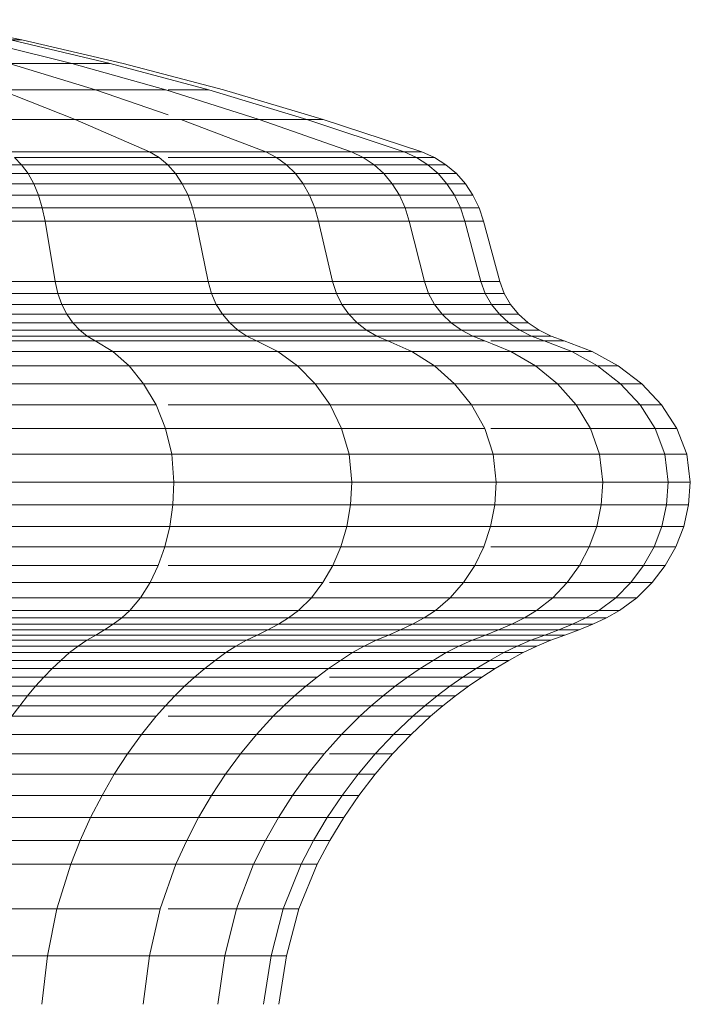
# Model space of a CAD drawing. Units: millimetres. Extents: x -1481 to 5239, y -2620 to 2132.
# Drawn here: x 618 to 631, y 1285 to 1304 of the extents above; entities that cross this region are included whole.
import ezdxf

# ---------------------------------------------------------------- set-up
doc = ezdxf.new("R2010")
doc.units = ezdxf.units.MM
doc.layers.add('30008_DWG', color=8, linetype='Continuous', lineweight=9)

# ---------------------------------------------------------------- blocks, each defined once
blk = doc.blocks.new('30008_DWG-435960-Level 1')
at = {"lineweight": 9}
for p, q in [((713.403, 758.231), (711.443, 758.621)), ((712.541, 758.231), (714.363, 757.782)), ((713.186, 758.231), (715.101, 757.782)), ((713.403, 758.231), (713.186, 758.231)), ((713.186, 758.231), (715.101, 757.782)), ((713.186, 758.231), (713.403, 758.231)), ((715.349, 757.782), (713.403, 758.231)), ((713.16, 757.782), (714.818, 757.274)), ((713.16, 757.782), (714.363, 757.782)), ((714.363, 757.782), (716.172, 757.274)), ((714.363, 757.782), (715.101, 757.782)), ((715.101, 757.782), (717.001, 757.274)), ((717.281, 757.274), (715.349, 757.782)), ((712.985, 757.274), (714.428, 756.706)), ((712.985, 757.274), (714.818, 757.274)), ((714.818, 757.274), (716.219, 756.79)), ((714.818, 757.274), (716.172, 757.274)), ((716.172, 757.274), (717.965, 756.706)), ((716.219, 757.274), (717.001, 757.274)), ((717.001, 757.274), (718.886, 756.706)), ((719.197, 756.706), (717.281, 757.274)), ((711.925, 756.706), (714.428, 756.706)), ((714.428, 756.706), (715.858, 756.08)), ((714.428, 756.706), (716.463, 756.706)), ((716.463, 756.706), (718.093, 756.08)), ((716.463, 756.706), (717.965, 756.706)), ((717.965, 756.706), (719.743, 756.08)), ((717.965, 756.706), (718.886, 756.706)), ((719.197, 756.706), (718.886, 756.706)), ((718.886, 756.706), (720.754, 756.08)), ((718.886, 756.706), (719.197, 756.706)), ((721.095, 756.08), (719.197, 756.706)), ((713.109, 756.08), (715.858, 756.08)), ((713.261, 755.975), (713.399, 755.835)), ((713.261, 755.975), (716.041, 755.975)), ((715.858, 756.08), (716.041, 755.975)), ((715.858, 756.08), (716.041, 755.975)), ((715.858, 756.08), (718.093, 756.08)), ((716.041, 755.975), (716.208, 755.835)), ((718.301, 755.975), (716.219, 755.975)), ((716.219, 755.975), (718.301, 755.975)), ((718.093, 756.08), (718.301, 755.975)), ((718.093, 756.08), (718.301, 755.975)), ((718.093, 756.08), (719.743, 756.08)), ((718.301, 755.975), (718.492, 755.835)), ((719.97, 755.975), (718.301, 755.975)), ((718.301, 755.975), (718.492, 755.835)), ((718.301, 755.975), (719.97, 755.975)), ((719.743, 756.08), (719.97, 755.975)), ((719.743, 756.08), (719.97, 755.975)), ((719.743, 756.08), (720.754, 756.08)), ((720.994, 755.975), (719.97, 755.975)), ((719.97, 755.975), (720.178, 755.835)), ((719.97, 755.975), (720.178, 755.835)), ((719.97, 755.975), (720.994, 755.975)), ((720.754, 756.08), (720.994, 755.975)), ((721.095, 756.08), (720.754, 756.08)), ((720.754, 756.08), (720.994, 755.975)), ((720.754, 756.08), (721.095, 756.08)), ((721.338, 755.975), (720.994, 755.975)), ((720.994, 755.975), (721.212, 755.835)), ((720.994, 755.975), (721.212, 755.835)), ((720.994, 755.975), (721.338, 755.975)), ((721.338, 755.975), (721.095, 756.08)), ((721.56, 755.835), (721.338, 755.975)), ((710.156, 755.835), (713.399, 755.835)), ((713.399, 755.835), (713.523, 755.666)), ((713.399, 755.835), (716.208, 755.835)), ((716.208, 755.835), (716.358, 755.666)), ((716.208, 755.835), (718.492, 755.835)), ((720.178, 755.835), (718.492, 755.835)), ((718.492, 755.835), (718.663, 755.666)), ((718.492, 755.835), (720.178, 755.835)), ((720.178, 755.835), (720.364, 755.666)), ((721.212, 755.835), (720.178, 755.835)), ((720.178, 755.835), (720.364, 755.666)), ((720.178, 755.835), (721.212, 755.835)), ((721.56, 755.835), (721.212, 755.835)), ((721.212, 755.835), (721.408, 755.666)), ((721.212, 755.835), (721.408, 755.666)), ((721.212, 755.835), (721.56, 755.835)), ((721.759, 755.666), (721.56, 755.835)), ((710.25, 755.666), (713.523, 755.666)), ((713.523, 755.666), (713.631, 755.469)), ((713.523, 755.666), (716.358, 755.666)), ((716.358, 755.666), (716.488, 755.469)), ((716.358, 755.666), (718.663, 755.666)), ((720.364, 755.666), (718.663, 755.666)), ((718.663, 755.666), (718.812, 755.469)), ((718.663, 755.666), (720.364, 755.666)), ((721.408, 755.666), (720.364, 755.666)), ((720.364, 755.666), (720.527, 755.469)), ((720.364, 755.666), (720.527, 755.469)), ((720.364, 755.666), (721.408, 755.666)), ((721.759, 755.666), (721.408, 755.666)), ((721.408, 755.666), (721.578, 755.469)), ((721.408, 755.666), (721.578, 755.469)), ((721.408, 755.666), (721.759, 755.666)), ((721.933, 755.469), (721.759, 755.666)), ((710.333, 755.469), (713.631, 755.469)), ((713.631, 755.469), (713.723, 755.249)), ((713.631, 755.469), (716.488, 755.469)), ((716.488, 755.469), (716.599, 755.249)), ((716.488, 755.469), (718.812, 755.469)), ((718.812, 755.469), (718.937, 755.249)), ((718.812, 755.469), (720.527, 755.469)), ((721.578, 755.469), (720.527, 755.469)), ((720.527, 755.469), (720.664, 755.249)), ((720.527, 755.469), (721.578, 755.469)), ((721.578, 755.469), (721.722, 755.249)), ((721.933, 755.469), (721.578, 755.469)), ((721.578, 755.469), (721.722, 755.249)), ((721.578, 755.469), (721.933, 755.469)), ((722.079, 755.249), (721.933, 755.469)), ((710.402, 755.249), (713.723, 755.249)), ((713.723, 755.249), (713.796, 755.009)), ((713.723, 755.249), (716.599, 755.249)), ((716.599, 755.249), (716.687, 755.009)), ((716.599, 755.249), (718.937, 755.249)), ((718.937, 755.249), (719.038, 755.009)), ((718.937, 755.249), (720.664, 755.249)), ((721.722, 755.249), (720.664, 755.249)), ((720.664, 755.249), (720.773, 755.009)), ((720.664, 755.249), (721.722, 755.249)), ((721.722, 755.249), (721.837, 755.009)), ((722.079, 755.249), (721.722, 755.249)), ((721.722, 755.249), (721.837, 755.009)), ((721.722, 755.249), (722.079, 755.249)), ((722.196, 755.009), (722.079, 755.249)), ((710.457, 755.009), (713.796, 755.009)), ((713.796, 755.009), (713.849, 754.752)), ((713.796, 755.009), (716.687, 755.009)), ((716.687, 755.009), (716.751, 754.752)), ((716.687, 755.009), (719.038, 755.009)), ((719.038, 755.009), (719.111, 754.752)), ((719.038, 755.009), (720.773, 755.009)), ((721.837, 755.009), (720.773, 755.009)), ((720.773, 755.009), (720.853, 754.752)), ((720.773, 755.009), (721.837, 755.009)), ((722.196, 755.009), (721.837, 755.009)), ((721.837, 755.009), (721.922, 754.752)), ((721.837, 755.009), (721.922, 754.752)), ((721.837, 755.009), (722.196, 755.009)), ((722.281, 754.752), (722.196, 755.009)), ((710.498, 754.752), (713.849, 754.752)), ((713.849, 754.752), (714.044, 753.59)), ((713.849, 754.752), (716.751, 754.752)), ((716.751, 754.752), (716.987, 753.59)), ((716.751, 754.752), (719.111, 754.752)), ((719.111, 754.752), (719.38, 753.59)), ((719.111, 754.752), (720.853, 754.752)), ((720.853, 754.752), (721.147, 753.59)), ((720.853, 754.752), (721.922, 754.752)), ((721.922, 754.752), (722.23, 753.59)), ((721.922, 754.752), (722.281, 754.752)), ((722.595, 753.59), (722.281, 754.752)), ((710.646, 753.59), (714.044, 753.59)), ((714.044, 753.59), (714.096, 753.359)), ((714.044, 753.59), (716.987, 753.59)), ((716.987, 753.59), (717.05, 753.359)), ((716.987, 753.59), (719.38, 753.59)), ((719.38, 753.59), (719.452, 753.359)), ((719.38, 753.59), (721.147, 753.59)), ((721.147, 753.59), (721.225, 753.359)), ((721.147, 753.59), (722.23, 753.59)), ((722.23, 753.59), (722.312, 753.359)), ((722.23, 753.59), (722.312, 753.359)), ((722.23, 753.59), (722.595, 753.59)), ((722.678, 753.359), (722.595, 753.59)), ((710.686, 753.359), (714.096, 753.359)), ((714.096, 753.359), (714.172, 753.149)), ((714.096, 753.359), (717.05, 753.359)), ((717.05, 753.359), (717.142, 753.149)), ((717.05, 753.359), (719.452, 753.359)), ((719.452, 753.359), (719.557, 753.149)), ((719.452, 753.359), (721.225, 753.359)), ((722.312, 753.359), (721.225, 753.359)), ((721.225, 753.359), (721.339, 753.149)), ((721.225, 753.359), (722.312, 753.359)), ((722.678, 753.359), (722.312, 753.359)), ((722.312, 753.359), (722.432, 753.149)), ((722.312, 753.359), (722.432, 753.149)), ((722.312, 753.359), (722.678, 753.359)), ((722.801, 753.149), (722.678, 753.359)), ((710.744, 753.149), (714.172, 753.149)), ((714.172, 753.149), (714.27, 752.961)), ((714.172, 753.149), (717.142, 753.149)), ((717.142, 753.149), (717.26, 752.961)), ((717.142, 753.149), (719.557, 753.149)), ((719.557, 753.149), (719.691, 752.961)), ((719.557, 753.149), (721.339, 753.149)), ((721.339, 753.149), (721.486, 752.961)), ((722.432, 753.149), (721.339, 753.149)), ((721.339, 753.149), (721.486, 752.961)), ((721.339, 753.149), (722.432, 753.149)), ((722.801, 753.149), (722.432, 753.149)), ((722.432, 753.149), (722.586, 752.961)), ((722.432, 753.149), (722.586, 752.961)), ((722.432, 753.149), (722.801, 753.149)), ((722.957, 752.961), (722.801, 753.149)), ((710.818, 752.961), (714.27, 752.961)), ((714.27, 752.961), (714.386, 752.796)), ((714.27, 752.961), (717.26, 752.961)), ((717.26, 752.961), (717.4, 752.796)), ((717.26, 752.961), (719.691, 752.961)), ((721.486, 752.961), (719.691, 752.961)), ((719.691, 752.961), (719.851, 752.796)), ((719.691, 752.961), (721.486, 752.961)), ((722.586, 752.961), (721.486, 752.961)), ((721.486, 752.961), (721.66, 752.796)), ((721.486, 752.961), (721.66, 752.796)), ((721.486, 752.961), (722.586, 752.961)), ((722.586, 752.961), (722.769, 752.796)), ((722.957, 752.961), (722.586, 752.961)), ((722.586, 752.961), (722.769, 752.796)), ((722.586, 752.961), (722.957, 752.961)), ((723.143, 752.796), (722.957, 752.961)), ((710.906, 752.796), (714.386, 752.796)), ((714.386, 752.796), (714.517, 752.654)), ((714.386, 752.796), (717.4, 752.796)), ((717.4, 752.796), (717.559, 752.654)), ((717.4, 752.796), (719.851, 752.796)), ((721.66, 752.796), (719.851, 752.796)), ((719.851, 752.796), (720.032, 752.654)), ((719.851, 752.796), (721.66, 752.796)), ((722.769, 752.796), (721.66, 752.796)), ((721.66, 752.796), (721.857, 752.654)), ((721.66, 752.796), (721.857, 752.654)), ((721.66, 752.796), (722.769, 752.796)), ((723.143, 752.796), (722.769, 752.796)), ((722.769, 752.796), (722.977, 752.654)), ((722.769, 752.796), (722.977, 752.654)), ((722.769, 752.796), (723.143, 752.796)), ((723.354, 752.654), (723.143, 752.796)), ((711.006, 752.654), (714.517, 752.654)), ((711.116, 752.538), (714.662, 752.538)), ((714.517, 752.654), (714.662, 752.538)), ((714.517, 752.654), (717.559, 752.654)), ((714.662, 752.538), (714.816, 752.449)), ((714.662, 752.538), (714.816, 752.449)), ((714.662, 752.538), (717.733, 752.538)), ((717.559, 752.654), (717.733, 752.538)), ((717.559, 752.654), (720.032, 752.654)), ((720.231, 752.538), (717.733, 752.538)), ((717.733, 752.538), (717.919, 752.449)), ((717.733, 752.538), (717.919, 752.449)), ((717.733, 752.538), (720.231, 752.538)), ((720.032, 752.654), (720.231, 752.538)), ((721.857, 752.654), (720.032, 752.654)), ((720.032, 752.654), (720.231, 752.538)), ((720.032, 752.654), (721.857, 752.654)), ((720.231, 752.538), (720.443, 752.449)), ((722.074, 752.538), (720.231, 752.538)), ((720.231, 752.538), (720.443, 752.449)), ((720.231, 752.538), (722.074, 752.538)), ((721.857, 752.654), (722.074, 752.538)), ((722.977, 752.654), (721.857, 752.654)), ((721.857, 752.654), (722.074, 752.538)), ((721.857, 752.654), (722.977, 752.654)), ((723.205, 752.538), (722.074, 752.538)), ((722.074, 752.538), (722.306, 752.449)), ((722.074, 752.538), (723.205, 752.538)), ((722.977, 752.654), (723.205, 752.538)), ((723.354, 752.654), (722.977, 752.654)), ((722.977, 752.654), (723.205, 752.538)), ((722.977, 752.654), (723.354, 752.654)), ((723.585, 752.538), (723.205, 752.538)), ((723.205, 752.538), (723.448, 752.449)), ((723.205, 752.538), (723.448, 752.449)), ((723.205, 752.538), (723.585, 752.538)), ((723.585, 752.538), (723.354, 752.654)), ((723.833, 752.449), (723.585, 752.538)), ((711.233, 752.449), (714.816, 752.449)), ((714.816, 752.449), (715.151, 752.247)), ((714.816, 752.449), (717.919, 752.449)), ((717.919, 752.449), (718.324, 752.247)), ((717.919, 752.449), (720.443, 752.449)), ((720.443, 752.449), (720.904, 752.247)), ((720.443, 752.449), (722.306, 752.449)), ((722.306, 752.449), (722.809, 752.247)), ((723.448, 752.449), (722.424, 752.449)), ((722.424, 752.449), (723.448, 752.449)), ((723.833, 752.449), (723.448, 752.449)), ((723.448, 752.449), (723.977, 752.247)), ((723.448, 752.449), (723.977, 752.247)), ((723.448, 752.449), (723.833, 752.449)), ((724.37, 752.247), (723.833, 752.449)), ((711.487, 752.247), (715.151, 752.247)), ((715.151, 752.247), (715.465, 751.969)), ((715.151, 752.247), (718.324, 752.247)), ((718.324, 752.247), (718.703, 751.969)), ((718.324, 752.247), (720.904, 752.247)), ((720.904, 752.247), (721.336, 751.969)), ((720.904, 752.247), (722.809, 752.247)), ((723.977, 752.247), (722.809, 752.247)), ((722.809, 752.247), (723.28, 751.969)), ((722.809, 752.247), (723.977, 752.247)), ((723.977, 752.247), (724.472, 751.969)), ((724.37, 752.247), (723.977, 752.247)), ((723.977, 752.247), (724.472, 751.969)), ((723.977, 752.247), (724.37, 752.247)), ((724.873, 751.969), (724.37, 752.247)), ((711.726, 751.969), (715.465, 751.969)), ((715.465, 751.969), (715.746, 751.626)), ((715.465, 751.969), (718.703, 751.969)), ((718.703, 751.969), (719.043, 751.626)), ((718.703, 751.969), (721.336, 751.969)), ((721.336, 751.969), (721.724, 751.626)), ((721.336, 751.969), (723.28, 751.969)), ((723.28, 751.969), (723.703, 751.626)), ((723.28, 751.969), (724.472, 751.969)), ((724.873, 751.969), (724.472, 751.969)), ((724.472, 751.969), (724.916, 751.626)), ((724.472, 751.969), (724.873, 751.969)), ((725.325, 751.626), (724.873, 751.969)), ((711.94, 751.626), (715.746, 751.626)), ((715.746, 751.626), (715.984, 751.223)), ((715.746, 751.626), (719.043, 751.626)), ((719.043, 751.626), (719.33, 751.223)), ((719.043, 751.626), (721.724, 751.626)), ((721.724, 751.626), (722.052, 751.223)), ((721.724, 751.626), (723.703, 751.626)), ((723.703, 751.626), (724.06, 751.223)), ((723.703, 751.626), (724.916, 751.626)), ((725.325, 751.626), (724.916, 751.626)), ((724.916, 751.626), (725.292, 751.223)), ((724.916, 751.626), (725.325, 751.626)), ((725.707, 751.223), (725.325, 751.626)), ((712.121, 751.223), (715.984, 751.223)), ((715.984, 751.223), (716.168, 750.769)), ((716.219, 751.223), (719.33, 751.223)), ((719.33, 751.223), (719.552, 750.769)), ((719.33, 751.223), (722.052, 751.223)), ((722.052, 751.223), (722.305, 750.769)), ((722.052, 751.223), (724.06, 751.223)), ((724.06, 751.223), (724.336, 750.769)), ((724.06, 751.223), (725.292, 751.223)), ((725.707, 751.223), (725.292, 751.223)), ((725.292, 751.223), (725.582, 750.769)), ((725.292, 751.223), (725.707, 751.223)), ((726.001, 750.769), (725.707, 751.223)), ((712.26, 750.769), (716.168, 750.769)), ((716.168, 750.769), (716.286, 750.271)), ((716.168, 750.769), (719.552, 750.769)), ((719.552, 750.769), (719.695, 750.271)), ((719.552, 750.769), (722.305, 750.769)), ((722.305, 750.769), (722.468, 750.271)), ((722.424, 750.769), (724.336, 750.769)), ((724.336, 750.769), (724.514, 750.271)), ((724.336, 750.769), (725.582, 750.769)), ((726.001, 750.769), (725.582, 750.769)), ((725.582, 750.769), (725.768, 750.271)), ((725.582, 750.769), (726.001, 750.769)), ((726.191, 750.271), (726.001, 750.769)), ((712.35, 750.271), (716.286, 750.271)), ((716.286, 750.271), (716.328, 749.738)), ((716.286, 750.271), (719.695, 750.271)), ((719.695, 750.271), (719.746, 749.738)), ((719.695, 750.271), (722.468, 750.271)), ((722.468, 750.271), (722.525, 749.738)), ((722.468, 750.271), (724.514, 750.271)), ((724.514, 750.271), (724.577, 749.738)), ((724.514, 750.271), (725.768, 750.271)), ((726.191, 750.271), (725.768, 750.271)), ((725.768, 750.271), (725.835, 749.738)), ((725.768, 750.271), (726.191, 750.271)), ((726.258, 749.738), (726.191, 750.271)), ((712.382, 749.738), (716.328, 749.738)), ((716.328, 749.738), (716.308, 749.301)), ((716.328, 749.738), (719.746, 749.738)), ((719.746, 749.738), (719.722, 749.301)), ((719.746, 749.738), (722.525, 749.738)), ((722.525, 749.738), (722.497, 749.301)), ((722.525, 749.738), (724.577, 749.738)), ((724.577, 749.738), (724.546, 749.301)), ((724.577, 749.738), (725.835, 749.738)), ((725.835, 749.738), (725.803, 749.301)), ((726.258, 749.738), (725.835, 749.738)), ((725.835, 749.738), (726.258, 749.738)), ((726.226, 749.301), (726.258, 749.738)), ((712.367, 749.301), (716.308, 749.301)), ((716.308, 749.301), (716.249, 748.885)), ((716.308, 749.301), (719.722, 749.301)), ((719.722, 749.301), (719.651, 748.885)), ((719.722, 749.301), (722.497, 749.301)), ((722.497, 749.301), (722.416, 748.885)), ((722.497, 749.301), (724.546, 749.301)), ((724.546, 749.301), (724.458, 748.885)), ((724.546, 749.301), (725.803, 749.301)), ((725.803, 749.301), (725.71, 748.885)), ((726.226, 749.301), (725.803, 749.301)), ((725.803, 749.301), (726.226, 749.301)), ((726.132, 748.885), (726.226, 749.301)), ((712.322, 748.885), (716.249, 748.885)), ((716.249, 748.885), (716.155, 748.494)), ((716.249, 748.885), (719.651, 748.885)), ((719.651, 748.885), (719.537, 748.494)), ((719.651, 748.885), (722.416, 748.885)), ((722.416, 748.885), (722.286, 748.494)), ((722.416, 748.885), (724.458, 748.885)), ((724.458, 748.885), (724.316, 748.494)), ((724.458, 748.885), (725.71, 748.885)), ((725.71, 748.885), (725.561, 748.494)), ((726.132, 748.885), (725.71, 748.885)), ((725.71, 748.885), (726.132, 748.885)), ((725.98, 748.494), (726.132, 748.885)), ((712.25, 748.494), (716.155, 748.494)), ((716.155, 748.494), (716.028, 748.132)), ((716.155, 748.494), (719.537, 748.494)), ((719.537, 748.494), (719.383, 748.132)), ((719.537, 748.494), (722.286, 748.494)), ((722.286, 748.494), (722.112, 748.132)), ((722.424, 748.494), (724.316, 748.494)), ((724.316, 748.494), (724.126, 748.132)), ((724.316, 748.494), (725.561, 748.494)), ((725.561, 748.494), (725.361, 748.132)), ((725.98, 748.494), (725.561, 748.494)), ((725.561, 748.494), (725.98, 748.494)), ((725.777, 748.132), (725.98, 748.494)), ((712.154, 748.132), (716.028, 748.132)), ((716.028, 748.132), (715.871, 747.805)), ((716.219, 748.132), (719.383, 748.132)), ((719.383, 748.132), (719.194, 747.805)), ((719.383, 748.132), (722.112, 748.132)), ((722.112, 748.132), (721.896, 747.805)), ((722.112, 748.132), (724.126, 748.132)), ((724.126, 748.132), (723.89, 747.805)), ((724.126, 748.132), (725.361, 748.132)), ((725.361, 748.132), (725.113, 747.805)), ((725.777, 748.132), (725.361, 748.132)), ((725.361, 748.132), (725.777, 748.132)), ((725.525, 747.805), (725.777, 748.132)), ((712.035, 747.805), (715.871, 747.805)), ((715.871, 747.805), (715.688, 747.516)), ((715.871, 747.805), (719.194, 747.805)), ((719.194, 747.805), (718.972, 747.516)), ((719.322, 747.805), (721.896, 747.805)), ((721.896, 747.805), (721.643, 747.516)), ((721.896, 747.805), (723.89, 747.805)), ((723.89, 747.805), (723.615, 747.516)), ((723.89, 747.805), (725.113, 747.805)), ((725.113, 747.805), (724.823, 747.516)), ((725.525, 747.805), (725.113, 747.805)), ((725.113, 747.805), (725.525, 747.805)), ((725.231, 747.516), (725.525, 747.805)), ((711.895, 747.516), (715.688, 747.516)), ((715.688, 747.516), (715.48, 747.271)), ((715.688, 747.516), (718.972, 747.516)), ((718.972, 747.516), (718.722, 747.271)), ((718.972, 747.516), (721.643, 747.516)), ((721.643, 747.516), (721.357, 747.271)), ((721.643, 747.516), (723.615, 747.516)), ((723.615, 747.516), (723.303, 747.271)), ((723.615, 747.516), (724.823, 747.516)), ((724.823, 747.516), (724.496, 747.271)), ((724.823, 747.516), (724.496, 747.271)), ((725.231, 747.516), (724.823, 747.516)), ((724.823, 747.516), (725.231, 747.516)), ((724.898, 747.271), (725.231, 747.516)), ((711.738, 747.271), (715.48, 747.271)), ((715.48, 747.271), (715.324, 747.129)), ((715.48, 747.271), (718.722, 747.271)), ((718.722, 747.271), (718.533, 747.129)), ((718.722, 747.271), (721.357, 747.271)), ((721.357, 747.271), (721.142, 747.129)), ((721.357, 747.271), (723.303, 747.271)), ((723.303, 747.271), (723.069, 747.129)), ((723.303, 747.271), (723.069, 747.129)), ((724.496, 747.271), (723.303, 747.271)), ((723.303, 747.271), (724.496, 747.271)), ((724.496, 747.271), (724.25, 747.129)), ((724.496, 747.271), (724.25, 747.129)), ((724.898, 747.271), (724.496, 747.271)), ((724.496, 747.271), (724.898, 747.271)), ((724.648, 747.129), (724.898, 747.271)), ((711.619, 747.129), (715.324, 747.129)), ((715.324, 747.129), (715.161, 747.008)), ((715.324, 747.129), (718.533, 747.129)), ((718.533, 747.129), (718.336, 747.008)), ((718.533, 747.129), (721.142, 747.129)), ((721.142, 747.129), (720.918, 747.008)), ((721.142, 747.129), (720.918, 747.008)), ((723.069, 747.129), (721.142, 747.129)), ((721.142, 747.129), (723.069, 747.129)), ((723.069, 747.129), (722.824, 747.008)), ((723.069, 747.129), (722.824, 747.008)), ((724.25, 747.129), (723.069, 747.129)), ((723.069, 747.129), (724.25, 747.129)), ((724.25, 747.129), (723.992, 747.008)), ((724.25, 747.129), (723.992, 747.008)), ((724.648, 747.129), (724.25, 747.129)), ((724.25, 747.129), (724.648, 747.129)), ((724.386, 747.008), (724.648, 747.129)), ((711.368, 746.901), (714.994, 746.901)), ((711.495, 747.008), (715.161, 747.008)), ((714.994, 746.901), (714.824, 746.799)), ((715.161, 747.008), (714.994, 746.901)), ((718.134, 746.901), (714.994, 746.901)), ((714.994, 746.901), (718.134, 746.901)), ((715.161, 747.008), (718.336, 747.008)), ((718.134, 746.901), (717.929, 746.799)), ((718.134, 746.901), (717.929, 746.799)), ((718.336, 747.008), (718.134, 746.901)), ((720.687, 746.901), (718.134, 746.901)), ((718.134, 746.901), (720.687, 746.901)), ((720.918, 747.008), (718.336, 747.008)), ((718.336, 747.008), (720.918, 747.008)), ((720.687, 746.901), (720.454, 746.799)), ((720.687, 746.901), (720.454, 746.799)), ((720.918, 747.008), (720.687, 746.901)), ((720.918, 747.008), (720.687, 746.901)), ((722.572, 746.901), (720.687, 746.901)), ((720.687, 746.901), (722.572, 746.901)), ((722.824, 747.008), (720.918, 747.008)), ((720.918, 747.008), (722.824, 747.008)), ((722.572, 746.901), (722.317, 746.799)), ((722.572, 746.901), (722.317, 746.799)), ((722.824, 747.008), (722.572, 746.901)), ((722.824, 747.008), (722.572, 746.901)), ((723.728, 746.901), (722.572, 746.901)), ((722.572, 746.901), (723.728, 746.901)), ((723.992, 747.008), (722.824, 747.008)), ((722.824, 747.008), (723.992, 747.008)), ((723.728, 746.901), (723.46, 746.799)), ((723.728, 746.901), (723.46, 746.799)), ((723.992, 747.008), (723.728, 746.901)), ((723.992, 747.008), (723.728, 746.901)), ((724.118, 746.901), (723.728, 746.901)), ((723.728, 746.901), (724.118, 746.901)), ((723.845, 746.799), (724.118, 746.901)), ((724.386, 747.008), (723.992, 747.008)), ((723.992, 747.008), (724.386, 747.008)), ((724.118, 746.901), (724.386, 747.008)), ((711.11, 746.697), (714.654, 746.697)), ((711.239, 746.799), (714.824, 746.799)), ((714.654, 746.697), (714.486, 746.587)), ((714.824, 746.799), (714.654, 746.697)), ((717.723, 746.697), (714.654, 746.697)), ((714.654, 746.697), (717.723, 746.697)), ((717.929, 746.799), (714.824, 746.799)), ((714.824, 746.799), (717.929, 746.799)), ((717.723, 746.697), (717.521, 746.587)), ((717.723, 746.697), (717.521, 746.587)), ((717.929, 746.799), (717.723, 746.697)), ((717.929, 746.799), (717.723, 746.697)), ((720.22, 746.697), (717.723, 746.697)), ((717.723, 746.697), (720.22, 746.697)), ((720.454, 746.799), (717.929, 746.799)), ((717.929, 746.799), (720.454, 746.799)), ((720.22, 746.697), (719.989, 746.587)), ((720.22, 746.697), (719.989, 746.587)), ((720.454, 746.799), (720.22, 746.697)), ((720.454, 746.799), (720.22, 746.697)), ((722.062, 746.697), (720.22, 746.697)), ((720.22, 746.697), (722.062, 746.697)), ((722.317, 746.799), (720.454, 746.799)), ((720.454, 746.799), (722.317, 746.799)), ((722.062, 746.697), (721.81, 746.587)), ((722.062, 746.697), (721.81, 746.587)), ((722.317, 746.799), (722.062, 746.697)), ((722.317, 746.799), (722.062, 746.697)), ((723.192, 746.697), (722.062, 746.697)), ((722.062, 746.697), (723.192, 746.697)), ((723.46, 746.799), (722.317, 746.799)), ((722.317, 746.799), (723.46, 746.799)), ((723.192, 746.697), (722.927, 746.587)), ((723.192, 746.697), (722.927, 746.587)), ((723.46, 746.799), (723.192, 746.697)), ((723.46, 746.799), (723.192, 746.697)), ((723.573, 746.697), (723.192, 746.697)), ((723.192, 746.697), (723.573, 746.697)), ((723.304, 746.587), (723.573, 746.697)), ((723.845, 746.799), (723.46, 746.799)), ((723.46, 746.799), (723.845, 746.799)), ((723.573, 746.697), (723.845, 746.799)), ((710.858, 746.461), (714.323, 746.461)), ((710.982, 746.587), (714.486, 746.587)), ((714.323, 746.461), (714.154, 746.312)), ((714.486, 746.587), (714.323, 746.461)), ((714.323, 746.461), (717.323, 746.461)), ((714.486, 746.587), (717.521, 746.587)), ((717.323, 746.461), (717.12, 746.312)), ((717.521, 746.587), (717.323, 746.461)), ((717.323, 746.461), (719.763, 746.461)), ((719.989, 746.587), (717.521, 746.587)), ((717.521, 746.587), (719.989, 746.587)), ((719.763, 746.461), (719.531, 746.312)), ((719.989, 746.587), (719.763, 746.461)), ((719.989, 746.587), (719.763, 746.461)), ((721.565, 746.461), (719.763, 746.461)), ((719.763, 746.461), (721.565, 746.461)), ((721.81, 746.587), (719.989, 746.587)), ((719.989, 746.587), (721.81, 746.587)), ((721.565, 746.461), (721.311, 746.312)), ((721.565, 746.461), (721.311, 746.312)), ((721.81, 746.587), (721.565, 746.461)), ((721.81, 746.587), (721.565, 746.461)), ((722.669, 746.461), (721.565, 746.461)), ((721.565, 746.461), (722.669, 746.461)), ((722.927, 746.587), (721.81, 746.587)), ((721.81, 746.587), (722.927, 746.587)), ((722.669, 746.461), (722.403, 746.312)), ((722.669, 746.461), (722.403, 746.312)), ((722.927, 746.587), (722.669, 746.461)), ((722.927, 746.587), (722.669, 746.461)), ((723.041, 746.461), (722.669, 746.461)), ((722.669, 746.461), (723.041, 746.461)), ((722.771, 746.312), (723.041, 746.461)), ((723.304, 746.587), (722.927, 746.587)), ((722.927, 746.587), (723.304, 746.587)), ((723.041, 746.461), (723.304, 746.587)), ((710.73, 746.312), (714.154, 746.312)), ((714.154, 746.312), (713.988, 746.155)), ((714.154, 746.312), (717.12, 746.312)), ((717.12, 746.312), (716.92, 746.155)), ((717.12, 746.312), (719.531, 746.312)), ((719.531, 746.312), (719.303, 746.155)), ((721.311, 746.312), (719.531, 746.312)), ((719.531, 746.312), (721.311, 746.312)), ((721.311, 746.312), (721.063, 746.155)), ((721.311, 746.312), (721.063, 746.155)), ((722.403, 746.312), (721.311, 746.312)), ((721.311, 746.312), (722.403, 746.312)), ((722.403, 746.312), (722.142, 746.155)), ((722.403, 746.312), (722.142, 746.155)), ((722.771, 746.312), (722.403, 746.312)), ((722.403, 746.312), (722.771, 746.312)), ((722.505, 746.155), (722.771, 746.312)), ((710.604, 746.155), (713.988, 746.155)), ((713.988, 746.155), (713.826, 745.988)), ((713.988, 746.155), (716.92, 746.155)), ((716.92, 746.155), (716.724, 745.988)), ((716.92, 746.155), (719.303, 746.155)), ((719.303, 746.155), (719.08, 745.988)), ((719.303, 746.155), (721.063, 746.155)), ((721.063, 746.155), (719.322, 746.155)), ((721.063, 746.155), (720.82, 745.988)), ((721.063, 746.155), (720.82, 745.988)), ((722.142, 746.155), (721.063, 746.155)), ((721.063, 746.155), (722.142, 746.155)), ((722.142, 746.155), (721.886, 745.988)), ((722.142, 746.155), (721.886, 745.988)), ((722.505, 746.155), (722.142, 746.155)), ((722.142, 746.155), (722.505, 746.155)), ((722.246, 745.988), (722.505, 746.155)), ((710.481, 745.988), (713.826, 745.988)), ((713.826, 745.988), (713.668, 745.813)), ((713.826, 745.988), (716.724, 745.988)), ((716.724, 745.988), (716.532, 745.813)), ((716.724, 745.988), (719.08, 745.988)), ((719.08, 745.988), (718.862, 745.813)), ((720.82, 745.988), (719.322, 745.988)), ((719.322, 745.988), (720.82, 745.988)), ((720.82, 745.988), (720.582, 745.813)), ((720.82, 745.988), (720.582, 745.813)), ((721.886, 745.988), (720.82, 745.988)), ((720.82, 745.988), (721.886, 745.988)), ((721.886, 745.988), (721.636, 745.813)), ((721.886, 745.988), (721.636, 745.813)), ((722.246, 745.988), (721.886, 745.988)), ((721.886, 745.988), (722.246, 745.988)), ((721.991, 745.813), (722.246, 745.988)), ((710.36, 745.813), (713.668, 745.813)), ((713.668, 745.813), (713.513, 745.629)), ((713.668, 745.813), (716.532, 745.813)), ((716.532, 745.813), (716.345, 745.629)), ((716.532, 745.813), (718.862, 745.813)), ((718.862, 745.813), (718.649, 745.629)), ((720.582, 745.813), (718.862, 745.813)), ((718.862, 745.813), (720.582, 745.813)), ((720.582, 745.813), (720.349, 745.629)), ((720.582, 745.813), (720.349, 745.629)), ((721.636, 745.813), (720.582, 745.813)), ((720.582, 745.813), (721.636, 745.813)), ((721.636, 745.813), (721.391, 745.629)), ((721.636, 745.813), (721.391, 745.629)), ((721.991, 745.813), (721.636, 745.813)), ((721.636, 745.813), (721.991, 745.813)), ((721.743, 745.629), (721.991, 745.813)), ((710.242, 745.629), (713.513, 745.629)), ((713.513, 745.629), (713.362, 745.437)), ((713.513, 745.629), (716.345, 745.629)), ((716.345, 745.629), (716.163, 745.437)), ((716.345, 745.629), (718.649, 745.629)), ((718.649, 745.629), (718.44, 745.437)), ((720.349, 745.629), (718.649, 745.629)), ((718.649, 745.629), (720.349, 745.629)), ((720.349, 745.629), (720.122, 745.437)), ((720.349, 745.629), (720.122, 745.437)), ((721.391, 745.629), (720.349, 745.629)), ((720.349, 745.629), (721.391, 745.629)), ((721.391, 745.629), (721.153, 745.437)), ((721.391, 745.629), (721.153, 745.437)), ((721.743, 745.629), (721.391, 745.629)), ((721.391, 745.629), (721.743, 745.629)), ((721.5, 745.437), (721.743, 745.629)), ((710.128, 745.437), (713.362, 745.437)), ((713.362, 745.437), (713.214, 745.237)), ((713.362, 745.437), (716.163, 745.437)), ((716.163, 745.437), (715.985, 745.237)), ((716.163, 745.437), (718.44, 745.437)), ((718.44, 745.437), (718.238, 745.237)), ((720.122, 745.437), (718.44, 745.437)), ((718.44, 745.437), (720.122, 745.437)), ((720.122, 745.437), (719.901, 745.237)), ((720.122, 745.437), (719.901, 745.237)), ((721.153, 745.437), (720.122, 745.437)), ((720.122, 745.437), (721.153, 745.437)), ((721.153, 745.437), (720.92, 745.237)), ((721.153, 745.437), (720.92, 745.237)), ((721.5, 745.437), (721.153, 745.437)), ((721.153, 745.437), (721.5, 745.437)), ((721.264, 745.237), (721.5, 745.437)), ((713.214, 745.237), (715.985, 745.237)), ((715.985, 745.237), (715.702, 744.887)), ((716.219, 745.237), (718.238, 745.237)), ((718.238, 745.237), (717.915, 744.887)), ((718.238, 745.237), (719.901, 745.237)), ((719.901, 745.237), (719.549, 744.887)), ((719.901, 745.237), (720.92, 745.237)), ((720.92, 745.237), (720.55, 744.887)), ((720.888, 744.887), (721.264, 745.237)), ((721.264, 745.237), (720.92, 745.237)), ((720.92, 745.237), (721.264, 745.237)), ((713.117, 744.887), (715.702, 744.887)), ((715.702, 744.887), (715.433, 744.516)), ((715.702, 744.887), (717.915, 744.887)), ((717.915, 744.887), (717.609, 744.516)), ((717.915, 744.887), (719.549, 744.887)), ((719.549, 744.887), (719.215, 744.516)), ((719.549, 744.887), (720.55, 744.887)), ((720.55, 744.887), (720.2, 744.516)), ((720.532, 744.516), (720.888, 744.887)), ((720.888, 744.887), (720.55, 744.887)), ((720.55, 744.887), (720.888, 744.887)), ((712.758, 744.516), (715.433, 744.516)), ((715.433, 744.516), (715.181, 744.125)), ((715.433, 744.516), (717.609, 744.516)), ((717.609, 744.516), (717.321, 744.125)), ((717.609, 744.516), (719.215, 744.516)), ((719.215, 744.516), (718.901, 744.125)), ((719.322, 744.516), (720.2, 744.516)), ((720.2, 744.516), (719.87, 744.125)), ((720.196, 744.125), (720.532, 744.516)), ((720.532, 744.516), (720.2, 744.516)), ((720.2, 744.516), (720.532, 744.516)), ((712.549, 744.125), (715.181, 744.125)), ((715.181, 744.125), (714.945, 743.717)), ((715.181, 744.125), (717.321, 744.125)), ((717.321, 744.125), (717.052, 743.717)), ((717.321, 744.125), (718.901, 744.125)), ((718.901, 744.125), (718.608, 743.717)), ((718.901, 744.125), (719.87, 744.125)), ((719.87, 744.125), (719.562, 743.717)), ((720.196, 744.125), (719.87, 744.125)), ((719.87, 744.125), (720.196, 744.125)), ((719.883, 743.717), (720.196, 744.125)), ((712.353, 743.717), (714.945, 743.717)), ((714.945, 743.717), (714.726, 743.292)), ((714.945, 743.717), (717.052, 743.717)), ((717.052, 743.717), (716.803, 743.292)), ((717.052, 743.717), (718.608, 743.717)), ((718.608, 743.717), (718.336, 743.292)), ((718.608, 743.717), (719.562, 743.717)), ((719.562, 743.717), (719.276, 743.292)), ((719.883, 743.717), (719.562, 743.717)), ((719.562, 743.717), (719.883, 743.717)), ((719.593, 743.292), (719.883, 743.717)), ((712.172, 743.292), (714.726, 743.292)), ((714.726, 743.292), (714.525, 742.852)), ((714.726, 743.292), (716.803, 743.292)), ((716.803, 743.292), (716.574, 742.852)), ((716.803, 743.292), (718.336, 743.292)), ((718.336, 743.292), (718.086, 742.852)), ((718.336, 743.292), (719.276, 743.292)), ((719.276, 743.292), (719.013, 742.852)), ((719.593, 743.292), (719.276, 743.292)), ((719.276, 743.292), (719.593, 743.292)), ((719.326, 742.852), (719.593, 743.292)), ((712.006, 742.852), (714.525, 742.852)), ((714.525, 742.852), (714.343, 742.399)), ((714.525, 742.852), (716.574, 742.852)), ((716.574, 742.852), (716.366, 742.399)), ((716.574, 742.852), (718.086, 742.852)), ((718.086, 742.852), (717.86, 742.399)), ((718.086, 742.852), (719.013, 742.852)), ((719.013, 742.852), (718.776, 742.399)), ((719.326, 742.852), (719.013, 742.852)), ((719.013, 742.852), (719.326, 742.852)), ((719.084, 742.399), (719.326, 742.852)), ((711.855, 742.399), (714.343, 742.399)), ((714.343, 742.399), (714.079, 741.538)), ((714.343, 742.399), (716.366, 742.399)), ((716.366, 742.399), (716.065, 741.538)), ((716.366, 742.399), (717.86, 742.399)), ((717.86, 742.399), (717.531, 741.538)), ((717.86, 742.399), (718.776, 742.399)), ((718.776, 742.399), (718.43, 741.538)), ((718.733, 741.538), (719.084, 742.399)), ((719.084, 742.399), (718.776, 742.399)), ((718.776, 742.399), (719.084, 742.399)), ((711.636, 741.538), (714.079, 741.538)), ((714.079, 741.538), (713.899, 740.637)), ((714.079, 741.538), (716.065, 741.538)), ((716.065, 741.538), (715.86, 740.637)), ((716.219, 741.538), (717.531, 741.538)), ((717.531, 741.538), (717.307, 740.637)), ((717.531, 741.538), (718.43, 741.538)), ((718.43, 741.538), (718.195, 740.637)), ((718.733, 741.538), (718.43, 741.538)), ((718.43, 741.538), (718.733, 741.538)), ((718.494, 740.637), (718.733, 741.538)), ((711.487, 740.637), (713.899, 740.637)), ((713.899, 740.637), (713.789, 739.704)), ((713.899, 740.637), (715.86, 740.637)), ((715.86, 740.637), (715.735, 739.704)), ((715.86, 740.637), (717.307, 740.637)), ((717.307, 740.637), (717.171, 739.704)), ((717.307, 740.637), (718.195, 740.637)), ((718.195, 740.637), (718.052, 739.704)), ((718.494, 740.637), (718.195, 740.637)), ((718.195, 740.637), (718.494, 740.637)), ((718.348, 739.704), (718.494, 740.637))]:
    blk.add_line(p, q, dxfattribs=at)

msp = doc.modelspace()

# ---------------------------------------------------------------- block references
at = {"layer": '30008_DWG', "color": 7}
msp.add_blockref('30008_DWG-435960-Level 1', (-95, 545), dxfattribs=at)

doc.saveas('drawing.dxf')
